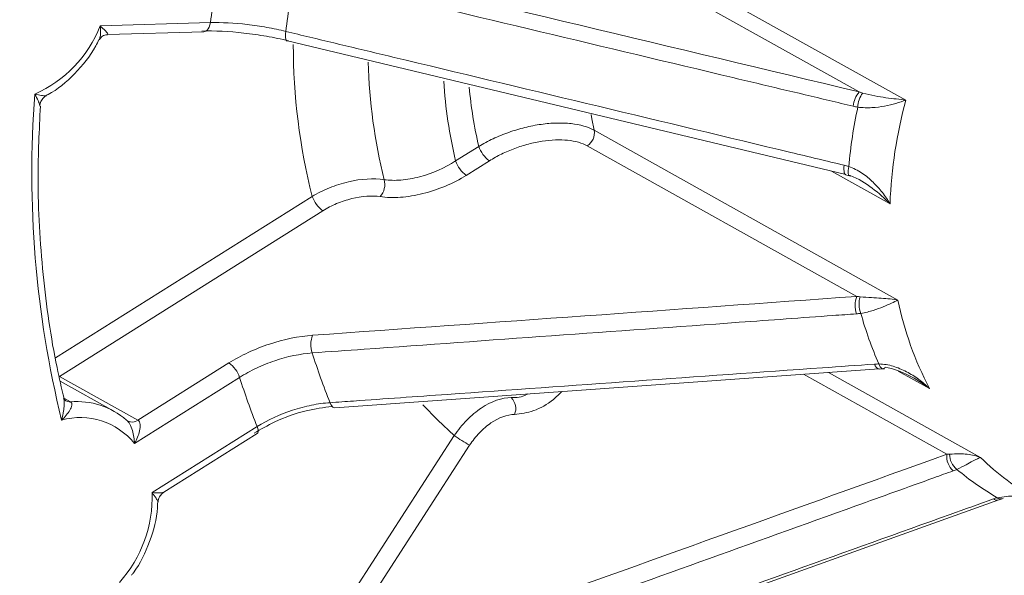
# Model space of a CAD drawing. Units: centimetres. Extents: x -20.5 to 20.5, y -20 to 14.3.
# Drawn here: x 11.5 to 12.6, y -6.7 to -6 of the extents above; entities that cross this region are included whole.
import ezdxf

# ---------------------------------------------------------------- set-up
doc = ezdxf.new("R2010")
doc.units = ezdxf.units.CM
doc.header["$MEASUREMENT"] = 0
doc.layers.add('Ebene 1', color=7, linetype='Continuous')

msp = doc.modelspace()

# ---------------------------------------------------------------- linework, layer by layer
at = {"layer": 'Ebene 1', "color": 8, "lineweight": 9}
for points in [[(11.70725, -5.96854), (11.7032, -5.9907), (11.69981, -6.01297), (11.69709, -6.03532)], [(11.80196, -5.96098), (12.01771, -6.01258), (12.23347, -6.06417), (12.44929, -6.11573)], [(12.44929, -6.11573), (12.44929, -6.11573), (12.17993, -5.96527), (12.17993, -5.96527)], [(12.22434, -5.96932), (12.22434, -5.96932), (12.50322, -6.12509), (12.50322, -6.12509)], [(11.79477, -5.97787), (11.7906, -6.0003), (11.78717, -6.02287), (11.78447, -6.04553)], [(11.5692, -6.03924), (11.5692, -6.03924), (11.69709, -6.03532), (11.69709, -6.03532)], [(11.49342, -6.11813), (11.52812, -6.10288), (11.55537, -6.07452), (11.5692, -6.03924)], [(11.79309, -6.06079), (11.79306, -6.12014), (11.80044, -6.17925), (11.81507, -6.23677)], [(11.87989, -6.08105), (11.88117, -6.12703), (11.88739, -6.17275), (11.89844, -6.2174)], [(11.96745, -6.10304), (11.9695, -6.13426), (11.97413, -6.16526), (11.98129, -6.19572)], [(11.49342, -6.11813), (11.48381, -6.24496), (11.4943, -6.37251), (11.52451, -6.49606)], [(11.99701, -6.11001), (11.9992, -6.13318), (12.00291, -6.15618), (12.0081, -6.17886)], [(12.44929, -6.11573), (12.44519, -6.12032), (12.4427, -6.12611), (12.44218, -6.13224)], [(12.45322, -6.11696), (12.44972, -6.12171), (12.44776, -6.12741), (12.44759, -6.13331)], [(12.44929, -6.11573), (12.4506, -6.11617), (12.45191, -6.11658), (12.45322, -6.11696)], [(12.50322, -6.12509), (12.49261, -6.16435), (12.48647, -6.20468), (12.48492, -6.24532)], [(12.44759, -6.13331), (12.44268, -6.15602), (12.43918, -6.179), (12.43711, -6.20214)], [(12.44759, -6.13331), (12.44578, -6.13302), (12.44397, -6.13266), (12.44218, -6.13224)], [(12.13389, -6.17819), (12.13993, -6.17434), (12.14309, -6.16725), (12.14191, -6.16019)], [(12.14191, -6.16019), (12.14191, -6.16019), (12.4941, -6.35692), (12.4941, -6.35692)], [(11.98129, -6.19572), (11.98129, -6.19572), (12.0081, -6.17886), (12.0081, -6.17886)], [(12.0081, -6.17886), (12.0104, -6.18557), (12.01472, -6.1914), (12.02048, -6.19555)], [(12.44642, -6.35277), (12.44642, -6.35277), (12.13389, -6.17819), (12.13389, -6.17819)], [(11.98129, -6.19572), (11.98359, -6.20243), (11.98792, -6.20826), (11.99367, -6.21241)], [(12.02048, -6.19555), (12.02048, -6.19555), (11.99367, -6.21241), (11.99367, -6.21241)], [(12.48492, -6.24532), (12.48492, -6.24532), (12.41717, -6.20747), (12.41717, -6.20747)], [(12.43177, -6.20065), (12.43356, -6.20108), (12.43534, -6.20158), (12.43711, -6.20214)], [(11.89391, -6.23705), (11.89861, -6.23167), (11.9003, -6.2243), (11.89844, -6.2174)], [(11.51753, -6.4239), (11.51753, -6.4239), (11.81507, -6.23677), (11.81507, -6.23677)], [(11.81507, -6.23677), (11.81738, -6.24347), (11.8217, -6.2493), (11.82745, -6.25345)], [(11.82745, -6.25345), (11.82745, -6.25345), (11.52205, -6.44553), (11.52205, -6.44553)], [(11.0813, -6.32654), (11.10217, -6.69843), (11.30506, -7.03613), (11.62362, -7.22917)], [(11.81552, -6.39773), (12.0258, -6.38279), (12.23608, -6.36783), (12.44642, -6.35277)], [(12.44642, -6.35277), (12.44388, -6.35922), (12.4437, -6.36636), (12.44593, -6.37293)], [(12.44642, -6.35277), (12.44771, -6.35293), (12.44898, -6.35307), (12.45024, -6.35318)], [(12.45024, -6.35318), (12.44827, -6.35948), (12.44858, -6.36627), (12.45111, -6.37237)], [(12.4941, -6.35692), (12.50142, -6.39264), (12.51375, -6.42715), (12.53072, -6.45943)], [(12.45111, -6.37237), (12.44941, -6.37261), (12.44768, -6.3728), (12.44593, -6.37293)], [(12.45111, -6.37237), (12.45658, -6.39244), (12.46359, -6.41207), (12.47207, -6.43106)], [(11.81552, -6.39773), (11.81292, -6.40429), (11.81278, -6.41157), (11.81513, -6.41823)], [(11.81513, -6.41823), (11.82121, -6.43773), (11.82808, -6.45698), (11.83573, -6.47592)], [(11.61295, -6.4963), (11.61295, -6.4963), (11.71853, -6.42989), (11.71853, -6.42989)], [(11.73091, -6.44658), (11.72861, -6.43987), (11.72428, -6.43404), (11.71853, -6.42989)], [(12.46677, -6.43127), (12.46852, -6.43114), (12.47029, -6.43107), (12.47207, -6.43106)], [(11.52205, -6.44553), (11.52205, -6.44553), (11.61295, -6.4963), (11.61295, -6.4963)], [(11.73091, -6.44658), (11.73091, -6.44658), (11.60901, -6.52324), (11.60901, -6.52324)], [(11.73091, -6.44658), (11.73698, -6.4658), (11.74376, -6.4848), (11.75125, -6.50352)], [(12.55072, -6.53576), (12.55072, -6.53576), (12.3847, -6.44302), (12.3847, -6.44302)], [(12.53072, -6.45943), (12.53072, -6.45943), (12.4945, -6.4392), (12.4945, -6.4392)], [(11.52654, -6.47022), (11.52654, -6.47022), (11.53472, -6.4748), (11.53472, -6.4748)], [(12.0497, -6.48961), (12.05237, -6.4829), (12.05084, -6.47525), (12.0458, -6.47008)], [(11.52923, -6.4736), (11.53091, -6.47452), (11.53282, -6.47494), (11.53472, -6.4748)], [(11.60901, -6.52324), (11.58877, -6.49816), (11.55557, -6.48749), (11.52451, -6.49606)], [(11.60127, -6.49719), (11.60504, -6.49903), (11.60951, -6.49869), (11.61295, -6.4963)], [(11.62935, -6.58018), (11.62935, -6.58018), (11.75125, -6.50352), (11.75125, -6.50352)], [(11.77121, -6.83689), (11.77121, -6.83689), (11.97979, -6.51401), (11.97979, -6.51401)], [(11.97979, -6.51401), (11.98554, -6.51803), (11.99146, -6.5218), (11.99753, -6.52532)], [(11.99753, -6.52532), (11.99753, -6.52532), (11.78895, -6.8482), (11.78895, -6.8482)], [(12.0259, -6.72405), (12.20083, -6.66134), (12.37576, -6.59863), (12.55072, -6.53576)], [(12.55072, -6.53576), (12.55, -6.54298), (12.55281, -6.55011), (12.55828, -6.5549)], [(12.55072, -6.53576), (12.55185, -6.53573), (12.55296, -6.53568), (12.55405, -6.53561)], [(12.55405, -6.53561), (12.55388, -6.54249), (12.55702, -6.54904), (12.5625, -6.55322)], [(12.59, -6.53952), (12.60918, -6.55847), (12.63083, -6.57474), (12.65437, -6.5879)], [(12.5625, -6.55322), (12.56114, -6.55381), (12.55973, -6.55437), (12.55828, -6.5549)], [(12.5625, -6.55322), (12.57705, -6.56557), (12.59271, -6.57656), (12.60928, -6.58604)], [(11.5917, -6.68419), (11.61722, -6.6557), (11.63071, -6.61842), (11.62935, -6.58019)], [(12.60478, -6.58752), (12.60624, -6.587), (12.60774, -6.58651), (12.60928, -6.58604)], [(12.60478, -6.58752), (12.60656, -6.58882), (12.60885, -6.58919), (12.61095, -6.58853)]]:
    msp.add_open_spline(points, degree=3, dxfattribs=at)
for points, knots in [([(12.44218, -6.13224), (12.43288, -6.13002), (12.42358, -6.12781), (12.41428, -6.1256), (12.41428, -6.1256), (12.37708, -6.11675), (12.33988, -6.1079), (12.30269, -6.09904), (12.30269, -6.09904), (12.15391, -6.06361), (12.00517, -6.02811), (11.85643, -5.99259), (11.85643, -5.99259), (11.83587, -5.98768), (11.81532, -5.98278), (11.79477, -5.97787)], [0, 0, 0, 0, 0.2, 0.2, 0.2, 0.2, 0.4, 0.4, 0.4, 0.4, 0.6, 0.6, 0.6, 0.6, 1, 1, 1, 1]), ([(11.69709, -6.03532), (11.69709, -6.03532), (11.69651, -6.03803), (11.69651, -6.03803), (11.69651, -6.03803), (11.69651, -6.03803), (11.69564, -6.04046), (11.69564, -6.04046), (11.69564, -6.04046), (11.69564, -6.04046), (11.69452, -6.04252), (11.69452, -6.04252), (11.69452, -6.04252), (11.69452, -6.04252), (11.6932, -6.04413), (11.6932, -6.04413), (11.6932, -6.04413), (11.6932, -6.04413), (11.69171, -6.04523), (11.69171, -6.04523), (11.69171, -6.04523), (11.69171, -6.04523), (11.69012, -6.04578), (11.69012, -6.04578), (11.69012, -6.04578), (11.69012, -6.04578), (11.68952, -6.04584), (11.68952, -6.04584)], [0, 0, 0, 0, 0.125, 0.125, 0.125, 0.125, 0.25, 0.25, 0.25, 0.25, 0.375, 0.375, 0.375, 0.375, 0.5, 0.5, 0.5, 0.5, 0.625, 0.625, 0.625, 0.625, 0.75, 0.75, 0.75, 0.75, 1, 1, 1, 1]), ([(11.69709, -6.03532), (11.70997, -6.03501), (11.72465, -6.03578), (11.73967, -6.03754), (11.73967, -6.03754), (11.74718, -6.03842), (11.75491, -6.03956), (11.76242, -6.0409), (11.76242, -6.0409), (11.76993, -6.04224), (11.77728, -6.04378), (11.78447, -6.04553)], [0, 0, 0, 0, 0.25, 0.25, 0.25, 0.25, 0.5, 0.5, 0.5, 0.5, 1, 1, 1, 1]), ([(11.56812, -6.0551), (11.56855, -6.05399), (11.56898, -6.05289), (11.56924, -6.05157), (11.56924, -6.05157), (11.56943, -6.05063), (11.56953, -6.04958), (11.56958, -6.04849), (11.56958, -6.04849), (11.56973, -6.04568), (11.5696, -6.04262), (11.56923, -6.03946), (11.56923, -6.03946), (11.56922, -6.03939), (11.56921, -6.03931), (11.5692, -6.03924)], [0, 0, 0, 0, 0.2, 0.2, 0.2, 0.2, 0.4, 0.4, 0.4, 0.4, 0.6, 0.6, 0.6, 0.6, 1, 1, 1, 1]), ([(11.5692, -6.03924), (11.56925, -6.03928), (11.5693, -6.03932), (11.56935, -6.03936), (11.56935, -6.03936), (11.57152, -6.04118), (11.57345, -6.04294), (11.57499, -6.04451), (11.57499, -6.04451), (11.57559, -6.04513), (11.57614, -6.04572), (11.57661, -6.04627), (11.57661, -6.04627), (11.57736, -6.04715), (11.57792, -6.04793), (11.57816, -6.04848), (11.57816, -6.04848), (11.5782, -6.04857), (11.57823, -6.04866), (11.57825, -6.04873), (11.57825, -6.04873), (11.57832, -6.04905), (11.57809, -6.04914), (11.57786, -6.04923)], [0, 0, 0, 0, 0.1428571, 0.1428571, 0.1428571, 0.1428571, 0.2857143, 0.2857143, 0.2857143, 0.2857143, 0.4285714, 0.4285714, 0.4285714, 0.4285714, 0.5714286, 0.5714286, 0.5714286, 0.5714286, 0.7142857, 0.7142857, 0.7142857, 0.7142857, 1, 1, 1, 1]), ([(11.78447, -6.04553), (11.78447, -6.04553), (11.78418, -6.04818), (11.78418, -6.04818), (11.78418, -6.04818), (11.78418, -6.04818), (11.78409, -6.05061), (11.78409, -6.05061), (11.78409, -6.05061), (11.78409, -6.05061), (11.78421, -6.05272), (11.78421, -6.05272), (11.78421, -6.05272), (11.78421, -6.05272), (11.78452, -6.05444), (11.78452, -6.05444), (11.78452, -6.05444), (11.78452, -6.05444), (11.78502, -6.05571), (11.78502, -6.05571), (11.78502, -6.05571), (11.78502, -6.05571), (11.78569, -6.05647), (11.78569, -6.05647), (11.78569, -6.05647), (11.78569, -6.05647), (11.78619, -6.05667), (11.78619, -6.05667)], [0, 0, 0, 0, 0.125, 0.125, 0.125, 0.125, 0.25, 0.25, 0.25, 0.25, 0.375, 0.375, 0.375, 0.375, 0.5, 0.5, 0.5, 0.5, 0.625, 0.625, 0.625, 0.625, 0.75, 0.75, 0.75, 0.75, 1, 1, 1, 1]), ([(11.78447, -6.04553), (11.79377, -6.04775), (11.80306, -6.04998), (11.81236, -6.0522), (11.81236, -6.0522), (11.84954, -6.06111), (11.88672, -6.07001), (11.9239, -6.07892), (11.9239, -6.07892), (12.07262, -6.11454), (12.22135, -6.15018), (12.3701, -6.18586), (12.3701, -6.18586), (12.39066, -6.19079), (12.41121, -6.19572), (12.43177, -6.20065)], [0, 0, 0, 0, 0.2, 0.2, 0.2, 0.2, 0.4, 0.4, 0.4, 0.4, 0.6, 0.6, 0.6, 0.6, 1, 1, 1, 1]), ([(11.4992, -6.13209), (11.49922, -6.13206), (11.49925, -6.13204), (11.49926, -6.13199), (11.49926, -6.13199), (11.49929, -6.13192), (11.49928, -6.13181), (11.49926, -6.13169), (11.49926, -6.13169), (11.49914, -6.13077), (11.49887, -6.12971), (11.49841, -6.12846), (11.49841, -6.12846), (11.4981, -6.12763), (11.49771, -6.12671), (11.49727, -6.12575), (11.49727, -6.12575), (11.49624, -6.12349), (11.49496, -6.12097), (11.49352, -6.11831), (11.49352, -6.11831), (11.49349, -6.11825), (11.49346, -6.11819), (11.49342, -6.11813)], [0, 0, 0, 0, 0.1428571, 0.1428571, 0.1428571, 0.1428571, 0.2857143, 0.2857143, 0.2857143, 0.2857143, 0.4285714, 0.4285714, 0.4285714, 0.4285714, 0.5714286, 0.5714286, 0.5714286, 0.5714286, 0.7142857, 0.7142857, 0.7142857, 0.7142857, 1, 1, 1, 1]), ([(11.49342, -6.11813), (11.49349, -6.11814), (11.49355, -6.11816), (11.49362, -6.11818), (11.49362, -6.11818), (11.49637, -6.11886), (11.49895, -6.1194), (11.5012, -6.11975), (11.5012, -6.11975), (11.50213, -6.1199), (11.50301, -6.12001), (11.50376, -6.12007), (11.50376, -6.12007), (11.50489, -6.12015), (11.50574, -6.12011), (11.50646, -6.12001), (11.50646, -6.12001), (11.50662, -6.11999), (11.50677, -6.11996), (11.50678, -6.11989), (11.50678, -6.11989), (11.50678, -6.11989), (11.50678, -6.11989), (11.50678, -6.11989)], [0, 0, 0, 0, 0.1428571, 0.1428571, 0.1428571, 0.1428571, 0.2857143, 0.2857143, 0.2857143, 0.2857143, 0.4285714, 0.4285714, 0.4285714, 0.4285714, 0.5714286, 0.5714286, 0.5714286, 0.5714286, 0.7142857, 0.7142857, 0.7142857, 0.7142857, 1, 1, 1, 1]), ([(12.45322, -6.11696), (12.46294, -6.11973), (12.47194, -6.12117), (12.48024, -6.12235), (12.48024, -6.12235), (12.48854, -6.12352), (12.49622, -6.12434), (12.50322, -6.12509)], [0, 0, 0, 0, 0.3333333, 0.3333333, 0.3333333, 0.3333333, 1, 1, 1, 1]), ([(12.44759, -6.13331), (12.45325, -6.13411), (12.45872, -6.13418), (12.46394, -6.13389), (12.46394, -6.13389), (12.46917, -6.13359), (12.47405, -6.13292), (12.47868, -6.13205), (12.47868, -6.13205), (12.48792, -6.13031), (12.49617, -6.12776), (12.50322, -6.12509)], [0, 0, 0, 0, 0.25, 0.25, 0.25, 0.25, 0.5, 0.5, 0.5, 0.5, 1, 1, 1, 1]), ([(12.0081, -6.17886), (12.01338, -6.17565), (12.01893, -6.17269), (12.02472, -6.16996), (12.02472, -6.16996), (12.03051, -6.16724), (12.03661, -6.16473), (12.0428, -6.16254), (12.0428, -6.16254), (12.04899, -6.16034), (12.05524, -6.15847), (12.06153, -6.15692), (12.06153, -6.15692), (12.06782, -6.15536), (12.07421, -6.15412), (12.08039, -6.15326), (12.08039, -6.15326), (12.08656, -6.1524), (12.09258, -6.15189), (12.09844, -6.15175), (12.09844, -6.15175), (12.1043, -6.1516), (12.10994, -6.15183), (12.11517, -6.15242), (12.11517, -6.15242), (12.12564, -6.15359), (12.13482, -6.15623), (12.14191, -6.16019)], [0, 0, 0, 0, 0.125, 0.125, 0.125, 0.125, 0.25, 0.25, 0.25, 0.25, 0.375, 0.375, 0.375, 0.375, 0.5, 0.5, 0.5, 0.5, 0.625, 0.625, 0.625, 0.625, 0.75, 0.75, 0.75, 0.75, 1, 1, 1, 1]), ([(12.1385, -6.14195), (12.1385, -6.14195), (12.13932, -6.14675), (12.13932, -6.14675), (12.13932, -6.14675), (12.13932, -6.14675), (12.14191, -6.16019), (12.14191, -6.16019)], [0, 0, 0, 0, 0.3333333, 0.3333333, 0.3333333, 0.3333333, 1, 1, 1, 1]), ([(12.13389, -6.17819), (12.12786, -6.17482), (12.12006, -6.17263), (12.11117, -6.17172), (12.11117, -6.17172), (12.10228, -6.17081), (12.09213, -6.17118), (12.08166, -6.17279), (12.08166, -6.17279), (12.07643, -6.1736), (12.07102, -6.17474), (12.06569, -6.17614), (12.06569, -6.17614), (12.06036, -6.17754), (12.05508, -6.17922), (12.04984, -6.18117), (12.04984, -6.18117), (12.0446, -6.18311), (12.03943, -6.18533), (12.03453, -6.18773), (12.03453, -6.18773), (12.02964, -6.19013), (12.02495, -6.19273), (12.02048, -6.19555)], [0, 0, 0, 0, 0.1428571, 0.1428571, 0.1428571, 0.1428571, 0.2857143, 0.2857143, 0.2857143, 0.2857143, 0.4285714, 0.4285714, 0.4285714, 0.4285714, 0.5714286, 0.5714286, 0.5714286, 0.5714286, 0.7142857, 0.7142857, 0.7142857, 0.7142857, 1, 1, 1, 1]), ([(11.89844, -6.2174), (11.90443, -6.21826), (11.91093, -6.2184), (11.91794, -6.21783), (11.91794, -6.21783), (11.92495, -6.21726), (11.93223, -6.21599), (11.93959, -6.21407), (11.93959, -6.21407), (11.95432, -6.21022), (11.96902, -6.20377), (11.98129, -6.19572)], [0, 0, 0, 0, 0.25, 0.25, 0.25, 0.25, 0.5, 0.5, 0.5, 0.5, 1, 1, 1, 1]), ([(12.43177, -6.20065), (12.43177, -6.20065), (12.4315, -6.20324), (12.4315, -6.20324), (12.4315, -6.20324), (12.4315, -6.20324), (12.43144, -6.2056), (12.43144, -6.2056), (12.43144, -6.2056), (12.43144, -6.2056), (12.43157, -6.20764), (12.43157, -6.20764), (12.43157, -6.20764), (12.43157, -6.20764), (12.43189, -6.2093), (12.43189, -6.2093), (12.43189, -6.2093), (12.43189, -6.2093), (12.43239, -6.21051), (12.43239, -6.21051), (12.43239, -6.21051), (12.43239, -6.21051), (12.43306, -6.21123), (12.43306, -6.21123), (12.43306, -6.21123), (12.43306, -6.21123), (12.43351, -6.21142), (12.43351, -6.21142)], [0, 0, 0, 0, 0.125, 0.125, 0.125, 0.125, 0.25, 0.25, 0.25, 0.25, 0.375, 0.375, 0.375, 0.375, 0.5, 0.5, 0.5, 0.5, 0.625, 0.625, 0.625, 0.625, 0.75, 0.75, 0.75, 0.75, 1, 1, 1, 1]), ([(12.43711, -6.20214), (12.43711, -6.20214), (12.43669, -6.20453), (12.43669, -6.20453), (12.43669, -6.20453), (12.43669, -6.20453), (12.43644, -6.20671), (12.43644, -6.20671), (12.43644, -6.20671), (12.43644, -6.20671), (12.43637, -6.20863), (12.43637, -6.20863), (12.43637, -6.20863), (12.43637, -6.20863), (12.43649, -6.21023), (12.43649, -6.21023), (12.43649, -6.21023), (12.43649, -6.21023), (12.43679, -6.21145), (12.43679, -6.21145), (12.43679, -6.21145), (12.43679, -6.21145), (12.43727, -6.21226), (12.43727, -6.21226), (12.43727, -6.21226), (12.43727, -6.21226), (12.43775, -6.21259), (12.43775, -6.21259)], [0, 0, 0, 0, 0.125, 0.125, 0.125, 0.125, 0.25, 0.25, 0.25, 0.25, 0.375, 0.375, 0.375, 0.375, 0.5, 0.5, 0.5, 0.5, 0.625, 0.625, 0.625, 0.625, 0.75, 0.75, 0.75, 0.75, 1, 1, 1, 1]), ([(12.43711, -6.20214), (12.44264, -6.204), (12.44766, -6.20668), (12.45234, -6.20981), (12.45234, -6.20981), (12.45702, -6.21294), (12.46135, -6.21656), (12.46527, -6.22036), (12.46527, -6.22036), (12.46919, -6.22417), (12.47276, -6.2282), (12.47602, -6.23238), (12.47602, -6.23238), (12.47929, -6.23657), (12.48228, -6.24095), (12.48492, -6.24532)], [0, 0, 0, 0, 0.2, 0.2, 0.2, 0.2, 0.4, 0.4, 0.4, 0.4, 0.6, 0.6, 0.6, 0.6, 1, 1, 1, 1]), ([(11.57169, -7.20016), (11.57169, -7.20016), (11.54655, -7.19105), (11.54655, -7.19105), (11.54655, -7.19105), (11.54655, -7.19105), (11.43806, -7.14232), (11.43806, -7.14232), (11.43806, -7.14232), (11.43806, -7.14232), (11.33644, -7.08078), (11.33644, -7.08078), (11.33644, -7.08078), (11.33644, -7.08078), (11.24267, -7.00701), (11.24267, -7.00701), (11.24267, -7.00701), (11.24267, -7.00701), (11.1576, -6.9217), (11.1576, -6.9217), (11.1576, -6.9217), (11.1576, -6.9217), (11.08204, -6.82566), (11.08204, -6.82566), (11.08204, -6.82566), (11.08204, -6.82566), (11.0167, -6.71977), (11.0167, -6.71977), (11.0167, -6.71977), (11.0167, -6.71977), (10.96218, -6.60503), (10.96218, -6.60503), (10.96218, -6.60503), (10.96218, -6.60503), (10.91901, -6.48252), (10.91901, -6.48252), (10.91901, -6.48252), (10.91901, -6.48252), (10.88757, -6.35338), (10.88757, -6.35338), (10.88757, -6.35338), (10.88757, -6.35338), (10.86818, -6.21882), (10.86818, -6.21882)], [0, 0, 0, 0, 0.0833333, 0.0833333, 0.0833333, 0.0833333, 0.1666667, 0.1666667, 0.1666667, 0.1666667, 0.25, 0.25, 0.25, 0.25, 0.3333333, 0.3333333, 0.3333333, 0.3333333, 0.4166667, 0.4166667, 0.4166667, 0.4166667, 0.5, 0.5, 0.5, 0.5, 0.5833333, 0.5833333, 0.5833333, 0.5833333, 0.6666667, 0.6666667, 0.6666667, 0.6666667, 0.75, 0.75, 0.75, 0.75, 0.8333333, 0.8333333, 0.8333333, 0.8333333, 1, 1, 1, 1]), ([(11.81507, -6.23677), (11.82128, -6.233), (11.82795, -6.22968), (11.83509, -6.2268), (11.83509, -6.2268), (11.84223, -6.22393), (11.84961, -6.2216), (11.85701, -6.21988), (11.85701, -6.21988), (11.87182, -6.21643), (11.88645, -6.21553), (11.89844, -6.2174)], [0, 0, 0, 0, 0.25, 0.25, 0.25, 0.25, 0.5, 0.5, 0.5, 0.5, 1, 1, 1, 1]), ([(11.99367, -6.21241), (11.97884, -6.22173), (11.96112, -6.22916), (11.94339, -6.23354), (11.94339, -6.23354), (11.93452, -6.23573), (11.92576, -6.23715), (11.91734, -6.23775), (11.91734, -6.23775), (11.90891, -6.23835), (11.9011, -6.23812), (11.89391, -6.23705)], [0, 0, 0, 0, 0.25, 0.25, 0.25, 0.25, 0.5, 0.5, 0.5, 0.5, 1, 1, 1, 1]), ([(11.89391, -6.23705), (11.88434, -6.23562), (11.87266, -6.23648), (11.86085, -6.2394), (11.86085, -6.2394), (11.85495, -6.24086), (11.84907, -6.24281), (11.84339, -6.24521), (11.84339, -6.24521), (11.83771, -6.2476), (11.83239, -6.25034), (11.82745, -6.25345)], [0, 0, 0, 0, 0.25, 0.25, 0.25, 0.25, 0.5, 0.5, 0.5, 0.5, 1, 1, 1, 1]), ([(12.45024, -6.35318), (12.45957, -6.35397), (12.46756, -6.35428), (12.47475, -6.35479), (12.47475, -6.35479), (12.48195, -6.3553), (12.48837, -6.35595), (12.4941, -6.35692)], [0, 0, 0, 0, 0.3333333, 0.3333333, 0.3333333, 0.3333333, 1, 1, 1, 1]), ([(12.45111, -6.37237), (12.4564, -6.37151), (12.46114, -6.37028), (12.46547, -6.36893), (12.46547, -6.36893), (12.4698, -6.36759), (12.47364, -6.36616), (12.47712, -6.36475), (12.47712, -6.36475), (12.48409, -6.36192), (12.4897, -6.35912), (12.4941, -6.35692)], [0, 0, 0, 0, 0.25, 0.25, 0.25, 0.25, 0.5, 0.5, 0.5, 0.5, 1, 1, 1, 1]), ([(12.44593, -6.37293), (12.43687, -6.37359), (12.42782, -6.37424), (12.41876, -6.3749), (12.41876, -6.3749), (12.38252, -6.37753), (12.34628, -6.38015), (12.31004, -6.38276), (12.31004, -6.38276), (12.1651, -6.39321), (12.02015, -6.40359), (11.87521, -6.41394), (11.87521, -6.41394), (11.85518, -6.41537), (11.83515, -6.4168), (11.81513, -6.41823)], [0, 0, 0, 0, 0.2, 0.2, 0.2, 0.2, 0.4, 0.4, 0.4, 0.4, 0.6, 0.6, 0.6, 0.6, 1, 1, 1, 1]), ([(11.71853, -6.42989), (11.7256, -6.42545), (11.73307, -6.4214), (11.74093, -6.41772), (11.74093, -6.41772), (11.7488, -6.41405), (11.75714, -6.41073), (11.76547, -6.40797), (11.76547, -6.40797), (11.78214, -6.40244), (11.79938, -6.39888), (11.81552, -6.39773)], [0, 0, 0, 0, 0.25, 0.25, 0.25, 0.25, 0.5, 0.5, 0.5, 0.5, 1, 1, 1, 1]), ([(11.81513, -6.41823), (11.80111, -6.41927), (11.78613, -6.42243), (11.77166, -6.4273), (11.77166, -6.4273), (11.76442, -6.42974), (11.75719, -6.43266), (11.75036, -6.43589), (11.75036, -6.43589), (11.74353, -6.43912), (11.73704, -6.44268), (11.73091, -6.44658)], [0, 0, 0, 0, 0.25, 0.25, 0.25, 0.25, 0.5, 0.5, 0.5, 0.5, 1, 1, 1, 1]), ([(11.83573, -6.47592), (11.84479, -6.47528), (11.85385, -6.47464), (11.86291, -6.47399), (11.86291, -6.47399), (11.89915, -6.47143), (11.9354, -6.46886), (11.97164, -6.4663), (11.97164, -6.4663), (12.11662, -6.45603), (12.26161, -6.44577), (12.40664, -6.43552), (12.40664, -6.43552), (12.42668, -6.4341), (12.44673, -6.43268), (12.46677, -6.43127)], [0, 0, 0, 0, 0.2, 0.2, 0.2, 0.2, 0.4, 0.4, 0.4, 0.4, 0.6, 0.6, 0.6, 0.6, 1, 1, 1, 1]), ([(12.46677, -6.43127), (12.46677, -6.43127), (12.46772, -6.4333), (12.46772, -6.4333), (12.46772, -6.4333), (12.46772, -6.4333), (12.46878, -6.43492), (12.46878, -6.43492), (12.46878, -6.43492), (12.46878, -6.43492), (12.46993, -6.43608), (12.46993, -6.43608), (12.46993, -6.43608), (12.46993, -6.43608), (12.47113, -6.43674), (12.47113, -6.43674), (12.47113, -6.43674), (12.47113, -6.43674), (12.47224, -6.43687), (12.47224, -6.43687)], [0, 0, 0, 0, 0.1666667, 0.1666667, 0.1666667, 0.1666667, 0.3333333, 0.3333333, 0.3333333, 0.3333333, 0.5, 0.5, 0.5, 0.5, 0.6666667, 0.6666667, 0.6666667, 0.6666667, 1, 1, 1, 1]), ([(12.47207, -6.43106), (12.4777, -6.4311), (12.48319, -6.4321), (12.48855, -6.43368), (12.48855, -6.43368), (12.49391, -6.43527), (12.49913, -6.43748), (12.50404, -6.44005), (12.50404, -6.44005), (12.50896, -6.44261), (12.51363, -6.44557), (12.51808, -6.44882), (12.51808, -6.44882), (12.52252, -6.45207), (12.52679, -6.45567), (12.53072, -6.45943)], [0, 0, 0, 0, 0.2, 0.2, 0.2, 0.2, 0.4, 0.4, 0.4, 0.4, 0.6, 0.6, 0.6, 0.6, 1, 1, 1, 1]), ([(12.47207, -6.43106), (12.47207, -6.43106), (12.47278, -6.43298), (12.47278, -6.43298), (12.47278, -6.43298), (12.47278, -6.43298), (12.47361, -6.43455), (12.47361, -6.43455), (12.47361, -6.43455), (12.47361, -6.43455), (12.47452, -6.43571), (12.47452, -6.43571), (12.47452, -6.43571), (12.47452, -6.43571), (12.47549, -6.43644), (12.47549, -6.43644), (12.47549, -6.43644), (12.47549, -6.43644), (12.47649, -6.4367), (12.47649, -6.4367), (12.47649, -6.4367), (12.47649, -6.4367), (12.47661, -6.4367), (12.47661, -6.4367)], [0, 0, 0, 0, 0.1428571, 0.1428571, 0.1428571, 0.1428571, 0.2857143, 0.2857143, 0.2857143, 0.2857143, 0.4285714, 0.4285714, 0.4285714, 0.4285714, 0.5714286, 0.5714286, 0.5714286, 0.5714286, 0.7142857, 0.7142857, 0.7142857, 0.7142857, 1, 1, 1, 1]), ([(11.52451, -6.49606), (11.52453, -6.49598), (11.52455, -6.4959), (11.52457, -6.49582), (11.52457, -6.49582), (11.5255, -6.49238), (11.52629, -6.48881), (11.52684, -6.48523), (11.52684, -6.48523), (11.52707, -6.4837), (11.52725, -6.48218), (11.52737, -6.48065), (11.52737, -6.48065), (11.52755, -6.47837), (11.52758, -6.4761), (11.52741, -6.47394), (11.52741, -6.47394), (11.52739, -6.47366), (11.52736, -6.47339), (11.52732, -6.47313), (11.52732, -6.47313), (11.52722, -6.47252), (11.52704, -6.47198), (11.52686, -6.47143)], [0, 0, 0, 0, 0.1428571, 0.1428571, 0.1428571, 0.1428571, 0.2857143, 0.2857143, 0.2857143, 0.2857143, 0.4285714, 0.4285714, 0.4285714, 0.4285714, 0.5714286, 0.5714286, 0.5714286, 0.5714286, 0.7142857, 0.7142857, 0.7142857, 0.7142857, 1, 1, 1, 1]), ([(11.97979, -6.51401), (11.98409, -6.50755), (11.9889, -6.50161), (11.99423, -6.49619), (11.99423, -6.49619), (11.99956, -6.49076), (12.00524, -6.48603), (12.0111, -6.48212), (12.0111, -6.48212), (12.02283, -6.4743), (12.03508, -6.47002), (12.0458, -6.47008)], [0, 0, 0, 0, 0.25, 0.25, 0.25, 0.25, 0.5, 0.5, 0.5, 0.5, 1, 1, 1, 1]), ([(12.0458, -6.47008), (12.05179, -6.46995), (12.05778, -6.46981), (12.06408, -6.46622), (12.06408, -6.46622), (12.06432, -6.46609), (12.06456, -6.46595), (12.06479, -6.46581)], [0, 0, 0, 0, 0.3333333, 0.3333333, 0.3333333, 0.3333333, 1, 1, 1, 1]), ([(12.10441, -6.46299), (12.10124, -6.46615), (12.09807, -6.46931), (12.09476, -6.47209), (12.09476, -6.47209), (12.08745, -6.47821), (12.07942, -6.4825), (12.07179, -6.48511), (12.07179, -6.48511), (12.06417, -6.48772), (12.05693, -6.48867), (12.0497, -6.48961)], [0, 0, 0, 0, 0.25, 0.25, 0.25, 0.25, 0.5, 0.5, 0.5, 0.5, 1, 1, 1, 1]), ([(11.53472, -6.4748), (11.53619, -6.47562), (11.53668, -6.47718), (11.53645, -6.47896), (11.53645, -6.47896), (11.53622, -6.48073), (11.53534, -6.4827), (11.53417, -6.48465), (11.53417, -6.48465), (11.53182, -6.48855), (11.52831, -6.49244), (11.52451, -6.49606)], [0, 0, 0, 0, 0.25, 0.25, 0.25, 0.25, 0.5, 0.5, 0.5, 0.5, 1, 1, 1, 1]), ([(11.75125, -6.50352), (11.76356, -6.49586), (11.77769, -6.48937), (11.79221, -6.48462), (11.79221, -6.48462), (11.79947, -6.48225), (11.80696, -6.48028), (11.81425, -6.47883), (11.81425, -6.47883), (11.82154, -6.47737), (11.82871, -6.47639), (11.83573, -6.47592)], [0, 0, 0, 0, 0.25, 0.25, 0.25, 0.25, 0.5, 0.5, 0.5, 0.5, 1, 1, 1, 1]), ([(11.83573, -6.47592), (11.83573, -6.47592), (11.83667, -6.47803), (11.83667, -6.47803), (11.83667, -6.47803), (11.83667, -6.47803), (11.83775, -6.47974), (11.83775, -6.47974), (11.83775, -6.47974), (11.83775, -6.47974), (11.83891, -6.48097), (11.83891, -6.48097), (11.83891, -6.48097), (11.83891, -6.48097), (11.84013, -6.48167), (11.84013, -6.48167), (11.84013, -6.48167), (11.84013, -6.48167), (11.84134, -6.48183), (11.84134, -6.48183), (11.84134, -6.48183), (11.84134, -6.48183), (11.84135, -6.48183), (11.84135, -6.48183)], [0, 0, 0, 0, 0.1428571, 0.1428571, 0.1428571, 0.1428571, 0.2857143, 0.2857143, 0.2857143, 0.2857143, 0.4285714, 0.4285714, 0.4285714, 0.4285714, 0.5714286, 0.5714286, 0.5714286, 0.5714286, 0.7142857, 0.7142857, 0.7142857, 0.7142857, 1, 1, 1, 1]), ([(11.97979, -6.51401), (11.97979, -6.51401), (11.96057, -6.49619), (11.96057, -6.49619), (11.96057, -6.49619), (11.96057, -6.49619), (11.9433, -6.47841), (11.9433, -6.47841)], [0, 0, 0, 0, 0.3333333, 0.3333333, 0.3333333, 0.3333333, 1, 1, 1, 1]), ([(12.0497, -6.48961), (12.04117, -6.4896), (12.03146, -6.49312), (12.0222, -6.49947), (12.0222, -6.49947), (12.01757, -6.50265), (12.01309, -6.50649), (12.00889, -6.51089), (12.00889, -6.51089), (12.00469, -6.51529), (12.00091, -6.52009), (11.99753, -6.52532)], [0, 0, 0, 0, 0.25, 0.25, 0.25, 0.25, 0.5, 0.5, 0.5, 0.5, 1, 1, 1, 1]), ([(11.59968, -6.49607), (11.60111, -6.49687), (11.60254, -6.49867), (11.60372, -6.50085), (11.60372, -6.50085), (11.6049, -6.50303), (11.60585, -6.50554), (11.60659, -6.50808), (11.60659, -6.50808), (11.60808, -6.51316), (11.60879, -6.51838), (11.60901, -6.52324)], [0, 0, 0, 0, 0.25, 0.25, 0.25, 0.25, 0.5, 0.5, 0.5, 0.5, 1, 1, 1, 1]), ([(11.61295, -6.4963), (11.61441, -6.49712), (11.61522, -6.49902), (11.61547, -6.50123), (11.61547, -6.50123), (11.61573, -6.50344), (11.61547, -6.50596), (11.61493, -6.50848), (11.61493, -6.50848), (11.61386, -6.5135), (11.61168, -6.51858), (11.60901, -6.52324)], [0, 0, 0, 0, 0.25, 0.25, 0.25, 0.25, 0.5, 0.5, 0.5, 0.5, 1, 1, 1, 1]), ([(12.55405, -6.53561), (12.56211, -6.53511), (12.56861, -6.53513), (12.57444, -6.53577), (12.57444, -6.53577), (12.58027, -6.53642), (12.58539, -6.53765), (12.59, -6.53952)], [0, 0, 0, 0, 0.3333333, 0.3333333, 0.3333333, 0.3333333, 1, 1, 1, 1]), ([(12.5625, -6.55322), (12.56666, -6.55132), (12.57012, -6.5495), (12.57311, -6.54787), (12.57311, -6.54787), (12.57611, -6.54624), (12.57858, -6.54484), (12.58072, -6.54366), (12.58072, -6.54366), (12.58499, -6.54131), (12.58795, -6.53985), (12.59, -6.53952)], [0, 0, 0, 0, 0.25, 0.25, 0.25, 0.25, 0.5, 0.5, 0.5, 0.5, 1, 1, 1, 1]), ([(12.55828, -6.5549), (12.55075, -6.55761), (12.54322, -6.56032), (12.53569, -6.56304), (12.53569, -6.56304), (12.50556, -6.57389), (12.47544, -6.58473), (12.44531, -6.59557), (12.44531, -6.59557), (12.32479, -6.63893), (12.20424, -6.6822), (12.08369, -6.72545), (12.08369, -6.72545), (12.06703, -6.73143), (12.05037, -6.73741), (12.03371, -6.74338)], [0, 0, 0, 0, 0.2, 0.2, 0.2, 0.2, 0.4, 0.4, 0.4, 0.4, 0.6, 0.6, 0.6, 0.6, 1, 1, 1, 1]), ([(11.62935, -6.58018), (11.62941, -6.58019), (11.62948, -6.58019), (11.62955, -6.58019), (11.62955, -6.58019), (11.63246, -6.58033), (11.63516, -6.58041), (11.63748, -6.58038), (11.63748, -6.58038), (11.63839, -6.58037), (11.63925, -6.58035), (11.63999, -6.58029), (11.63999, -6.58029), (11.6412, -6.5802), (11.64212, -6.58003), (11.6429, -6.57981), (11.6429, -6.57981), (11.64302, -6.57978), (11.64314, -6.57974), (11.64317, -6.57968), (11.64317, -6.57968), (11.64318, -6.57967), (11.64318, -6.57966), (11.64319, -6.57964)], [0, 0, 0, 0, 0.1428571, 0.1428571, 0.1428571, 0.1428571, 0.2857143, 0.2857143, 0.2857143, 0.2857143, 0.4285714, 0.4285714, 0.4285714, 0.4285714, 0.5714286, 0.5714286, 0.5714286, 0.5714286, 0.7142857, 0.7142857, 0.7142857, 0.7142857, 1, 1, 1, 1]), ([(11.63624, -6.59135), (11.63625, -6.59128), (11.63625, -6.59122), (11.63624, -6.59115), (11.63624, -6.59115), (11.63622, -6.59055), (11.63582, -6.58962), (11.63527, -6.58859), (11.63527, -6.58859), (11.63492, -6.58795), (11.63452, -6.58726), (11.63405, -6.58654), (11.63405, -6.58654), (11.63285, -6.58467), (11.63126, -6.58254), (11.62947, -6.58034), (11.62947, -6.58034), (11.62943, -6.58029), (11.62939, -6.58024), (11.62935, -6.58018)], [0, 0, 0, 0, 0.1666667, 0.1666667, 0.1666667, 0.1666667, 0.3333333, 0.3333333, 0.3333333, 0.3333333, 0.5, 0.5, 0.5, 0.5, 0.6666667, 0.6666667, 0.6666667, 0.6666667, 1, 1, 1, 1]), ([(12.07969, -6.77565), (12.08723, -6.77295), (12.09477, -6.77025), (12.10231, -6.76755), (12.10231, -6.76755), (12.13247, -6.75675), (12.16262, -6.74594), (12.19278, -6.73514), (12.19278, -6.73514), (12.31341, -6.69193), (12.43405, -6.64872), (12.55474, -6.60546), (12.55474, -6.60546), (12.57142, -6.59948), (12.5881, -6.5935), (12.60478, -6.58752)], [0, 0, 0, 0, 0.2, 0.2, 0.2, 0.2, 0.4, 0.4, 0.4, 0.4, 0.6, 0.6, 0.6, 0.6, 1, 1, 1, 1])]:
    msp.add_open_spline(points, degree=3, knots=knots, dxfattribs=at)
at = {"layer": 'Ebene 1', "lineweight": 15}
for points, knots in [([(11.56809, -6.05544), (11.5689, -6.05422), (11.56971, -6.05301), (11.57087, -6.05198), (11.57087, -6.05198), (11.57227, -6.05074), (11.57418, -6.04977), (11.57585, -6.04952), (11.57585, -6.04952), (11.57656, -6.04941), (11.57722, -6.04942), (11.57789, -6.04944)], [0, 0, 0, 0, 0.25, 0.25, 0.25, 0.25, 0.5, 0.5, 0.5, 0.5, 1, 1, 1, 1]), ([(11.78744, -6.05638), (11.77917, -6.0544), (11.77071, -6.05267), (11.76207, -6.05117), (11.76207, -6.05117), (11.75343, -6.04967), (11.74454, -6.0484), (11.7359, -6.04743), (11.7359, -6.04743), (11.71861, -6.0455), (11.70171, -6.0447), (11.68689, -6.04515)], [0, 0, 0, 0, 0.25, 0.25, 0.25, 0.25, 0.5, 0.5, 0.5, 0.5, 1, 1, 1, 1]), ([(11.50672, -6.11975), (11.50742, -6.11941), (11.50812, -6.11907), (11.50881, -6.11872), (11.50881, -6.11872), (11.52003, -6.11303), (11.53009, -6.10418), (11.53951, -6.09455), (11.53951, -6.09455), (11.54899, -6.08486), (11.55781, -6.07437), (11.56415, -6.06241), (11.56415, -6.06241), (11.56545, -6.05997), (11.56664, -6.05746), (11.56783, -6.05496)], [0, 0, 0, 0, 0.2, 0.2, 0.2, 0.2, 0.4, 0.4, 0.4, 0.4, 0.6, 0.6, 0.6, 0.6, 1, 1, 1, 1]), ([(11.49942, -6.132), (11.4994, -6.13156), (11.49938, -6.13112), (11.4994, -6.13069), (11.4994, -6.13069), (11.49948, -6.12892), (11.50021, -6.12722), (11.50112, -6.12562), (11.50112, -6.12562), (11.50212, -6.12386), (11.50333, -6.12223), (11.50494, -6.12113), (11.50494, -6.12113), (11.50554, -6.12072), (11.50621, -6.12038), (11.50687, -6.12004)], [0, 0, 0, 0, 0.2, 0.2, 0.2, 0.2, 0.4, 0.4, 0.4, 0.4, 0.6, 0.6, 0.6, 0.6, 1, 1, 1, 1]), ([(11.52731, -6.47115), (11.52452, -6.45923), (11.52173, -6.44731), (11.51922, -6.43526), (11.51922, -6.43526), (11.51188, -6.40011), (11.50686, -6.36387), (11.50317, -6.32716), (11.50317, -6.32716), (11.49949, -6.29044), (11.49714, -6.25324), (11.4972, -6.21551), (11.4972, -6.21551), (11.49724, -6.18789), (11.49857, -6.15998), (11.49989, -6.13208)], [0, 0, 0, 0, 0.2, 0.2, 0.2, 0.2, 0.4, 0.4, 0.4, 0.4, 0.6, 0.6, 0.6, 0.6, 1, 1, 1, 1]), ([(10.8888, -6.21901), (10.8888, -6.21901), (10.90832, -6.35385), (10.90832, -6.35385), (10.90832, -6.35385), (10.90832, -6.35385), (10.94004, -6.48317), (10.94004, -6.48317), (10.94004, -6.48317), (10.94004, -6.48317), (10.98366, -6.60574), (10.98366, -6.60574), (10.98366, -6.60574), (10.98366, -6.60574), (11.03877, -6.72038), (11.03877, -6.72038), (11.03877, -6.72038), (11.03877, -6.72038), (11.10483, -6.826), (11.10483, -6.826), (11.10483, -6.826), (11.10483, -6.826), (11.18121, -6.92157), (11.18121, -6.92157), (11.18121, -6.92157), (11.18121, -6.92157), (11.26718, -7.0062), (11.26718, -7.0062), (11.26718, -7.0062), (11.26718, -7.0062), (11.36192, -7.07905), (11.36192, -7.07905), (11.36192, -7.07905), (11.36192, -7.07905), (11.46451, -7.13944), (11.46451, -7.13944), (11.46451, -7.13944), (11.46451, -7.13944), (11.57398, -7.18678), (11.57398, -7.18678), (11.57398, -7.18678), (11.57398, -7.18678), (11.68926, -7.22062), (11.68926, -7.22062)], [0, 0, 0, 0, 0.0833333, 0.0833333, 0.0833333, 0.0833333, 0.1666667, 0.1666667, 0.1666667, 0.1666667, 0.25, 0.25, 0.25, 0.25, 0.3333333, 0.3333333, 0.3333333, 0.3333333, 0.4166667, 0.4166667, 0.4166667, 0.4166667, 0.5, 0.5, 0.5, 0.5, 0.5833333, 0.5833333, 0.5833333, 0.5833333, 0.6666667, 0.6666667, 0.6666667, 0.6666667, 0.75, 0.75, 0.75, 0.75, 0.8333333, 0.8333333, 0.8333333, 0.8333333, 1, 1, 1, 1]), ([(12.43775, -6.21259), (12.43775, -6.21259), (12.4379, -6.21264), (12.4379, -6.21264), (12.4379, -6.21264), (12.4379, -6.21264), (12.43868, -6.21256), (12.43868, -6.21256)], [0, 0, 0, 0, 0.3333333, 0.3333333, 0.3333333, 0.3333333, 1, 1, 1, 1]), ([(12.43868, -6.21256), (12.44826, -6.21631), (12.45665, -6.22165), (12.46428, -6.22731), (12.46428, -6.22731), (12.4719, -6.23297), (12.47876, -6.23909), (12.48492, -6.24532)], [0, 0, 0, 0, 0.3333333, 0.3333333, 0.3333333, 0.3333333, 1, 1, 1, 1]), ([(12.47935, -6.43469), (12.48899, -6.43632), (12.49816, -6.43995), (12.50673, -6.44429), (12.50673, -6.44429), (12.51529, -6.44863), (12.52332, -6.45379), (12.53072, -6.45943)], [0, 0, 0, 0, 0.3333333, 0.3333333, 0.3333333, 0.3333333, 1, 1, 1, 1]), ([(11.52906, -6.47337), (11.52887, -6.4733), (11.52868, -6.47323), (11.52849, -6.47311), (11.52849, -6.47311), (11.52774, -6.47263), (11.52708, -6.47132), (11.527, -6.47126), (11.527, -6.47126), (11.52699, -6.47125), (11.527, -6.4713), (11.52701, -6.47134)], [0, 0, 0, 0, 0.25, 0.25, 0.25, 0.25, 0.5, 0.5, 0.5, 0.5, 1, 1, 1, 1]), ([(11.83824, -6.48016), (11.82824, -6.4815), (11.81824, -6.48284), (11.80806, -6.48528), (11.80806, -6.48528), (11.79575, -6.48824), (11.78318, -6.49282), (11.77168, -6.49829), (11.77168, -6.49829), (11.76327, -6.50228), (11.75543, -6.50676), (11.74758, -6.51124)], [0, 0, 0, 0, 0.25, 0.25, 0.25, 0.25, 0.5, 0.5, 0.5, 0.5, 1, 1, 1, 1]), ([(11.59968, -6.49607), (11.59968, -6.49607), (11.60104, -6.49706), (11.60104, -6.49706), (11.60104, -6.49706), (11.60104, -6.49706), (11.60127, -6.49719), (11.60127, -6.49719)], [0, 0, 0, 0, 0.3333333, 0.3333333, 0.3333333, 0.3333333, 1, 1, 1, 1]), ([(11.75125, -6.50352), (11.75125, -6.50352), (11.75194, -6.50581), (11.75194, -6.50581), (11.75194, -6.50581), (11.75194, -6.50581), (11.7523, -6.50785), (11.7523, -6.50785), (11.7523, -6.50785), (11.7523, -6.50785), (11.75232, -6.50954), (11.75232, -6.50954), (11.75232, -6.50954), (11.75232, -6.50954), (11.75198, -6.51083), (11.75198, -6.51083), (11.75198, -6.51083), (11.75198, -6.51083), (11.7513, -6.51167), (11.7513, -6.51167), (11.7513, -6.51167), (11.7513, -6.51167), (11.75121, -6.51174), (11.75121, -6.51174)], [0, 0, 0, 0, 0.1428571, 0.1428571, 0.1428571, 0.1428571, 0.2857143, 0.2857143, 0.2857143, 0.2857143, 0.4285714, 0.4285714, 0.4285714, 0.4285714, 0.5714286, 0.5714286, 0.5714286, 0.5714286, 0.7142857, 0.7142857, 0.7142857, 0.7142857, 1, 1, 1, 1]), ([(11.63644, -6.59143), (11.63653, -6.5902), (11.63662, -6.58897), (11.63693, -6.58779), (11.63693, -6.58779), (11.63738, -6.58603), (11.6383, -6.58438), (11.63948, -6.583), (11.63948, -6.583), (11.64058, -6.58173), (11.64189, -6.5807), (11.64321, -6.57967)], [0, 0, 0, 0, 0.25, 0.25, 0.25, 0.25, 0.5, 0.5, 0.5, 0.5, 1, 1, 1, 1]), ([(12.60928, -6.58604), (12.6162, -6.585), (12.62312, -6.58395), (12.63011, -6.5843), (12.63011, -6.5843), (12.64121, -6.58487), (12.65247, -6.589), (12.66373, -6.59313)], [0, 0, 0, 0, 0.3333333, 0.3333333, 0.3333333, 0.3333333, 1, 1, 1, 1]), ([(11.6055, -6.676), (11.60627, -6.67503), (11.60704, -6.67406), (11.60779, -6.67307), (11.60779, -6.67307), (11.61595, -6.66231), (11.62172, -6.64973), (11.6265, -6.63687), (11.6265, -6.63687), (11.6313, -6.62394), (11.6351, -6.61072), (11.63574, -6.59771), (11.63574, -6.59771), (11.63584, -6.59559), (11.63586, -6.59346), (11.63588, -6.59134)], [0, 0, 0, 0, 0.2, 0.2, 0.2, 0.2, 0.4, 0.4, 0.4, 0.4, 0.6, 0.6, 0.6, 0.6, 1, 1, 1, 1])]:
    msp.add_open_spline(points, degree=3, knots=knots, dxfattribs=at)
for points in [[(11.57789, -6.04925), (11.57789, -6.04925), (11.68952, -6.04584), (11.68952, -6.04584)], [(11.7862, -6.05662), (11.7862, -6.05662), (12.43352, -6.21138), (12.43352, -6.21138)], [(12.43344, -6.21183), (12.43344, -6.21183), (12.43952, -6.21318), (12.43952, -6.21318)], [(11.84134, -6.48172), (11.84134, -6.48172), (12.47224, -6.43679), (12.47224, -6.43679)], [(12.47237, -6.43722), (12.47237, -6.43722), (12.47835, -6.4367), (12.47835, -6.4367)], [(12.47661, -6.4367), (12.4778, -6.43652), (12.47883, -6.43577), (12.47935, -6.43469)], [(12.41357, -6.44097), (12.41357, -6.44097), (12.59, -6.53952), (12.59, -6.53952)], [(11.58505, -6.48578), (11.58505, -6.48578), (11.52276, -6.45098), (11.52276, -6.45098)], [(11.52923, -6.4736), (11.52923, -6.4736), (11.52901, -6.47347), (11.52901, -6.47347)], [(11.59968, -6.49607), (11.58171, -6.48063), (11.55834, -6.47297), (11.53472, -6.4748)], [(11.6432, -6.57966), (11.6432, -6.57966), (11.75121, -6.51174), (11.75121, -6.51174)], [(12.60928, -6.58604), (12.61076, -6.58729), (12.61274, -6.58776), (12.61463, -6.58731)], [(12.0861, -6.77666), (12.0861, -6.77666), (12.61092, -6.58842), (12.61092, -6.58842)], [(12.6112, -6.58842), (12.6112, -6.58842), (12.61095, -6.58853), (12.61095, -6.58853)], [(12.61127, -6.5887), (12.61127, -6.5887), (12.61624, -6.58684), (12.61624, -6.58684)]]:
    msp.add_open_spline(points, degree=3, dxfattribs=at)

doc.saveas('drawing.dxf')
